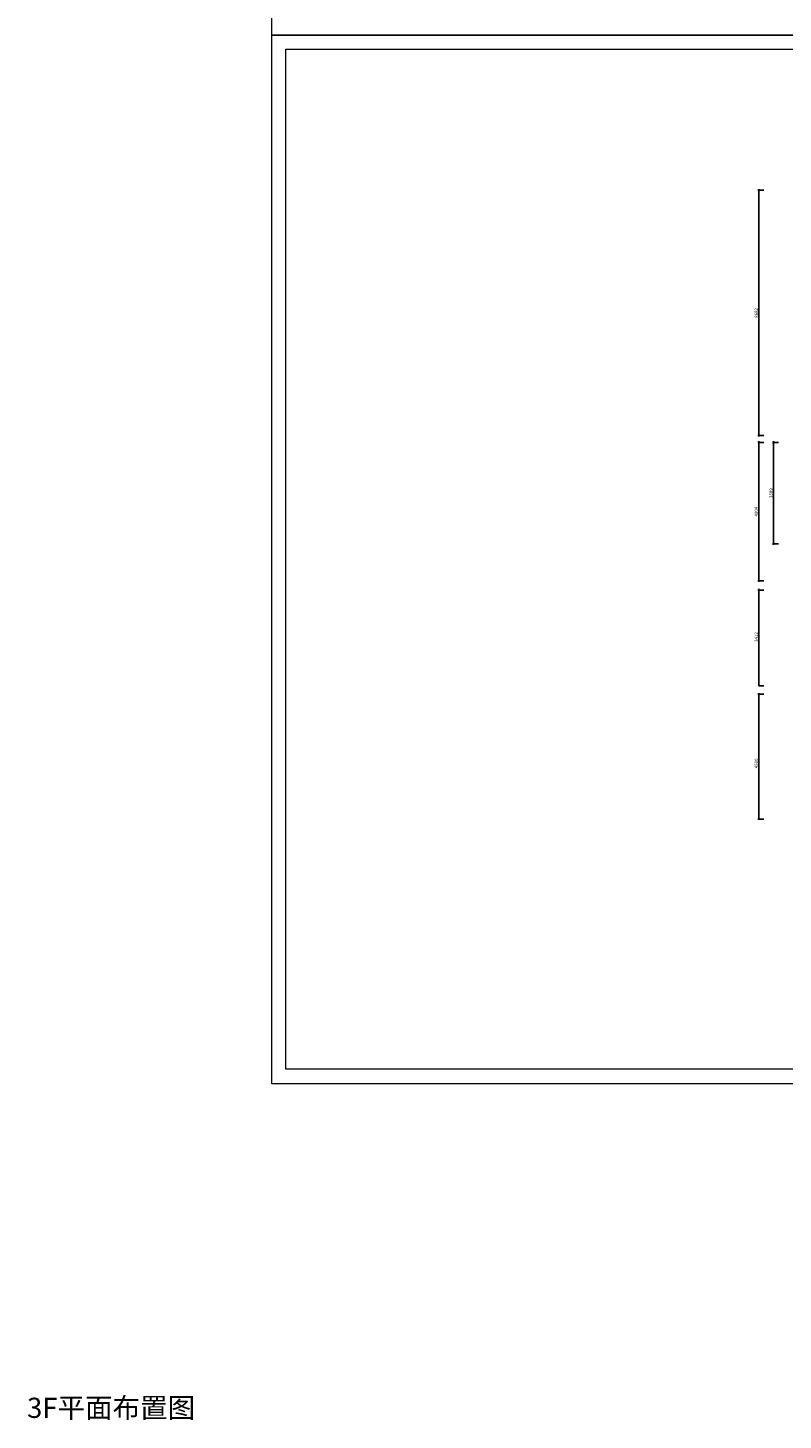
# Model space of a CAD drawing. Units: millimetres. Extents: x 14798 to 292545, y -409874 to 62277.
# Drawn here: x 84181 to 110921, y -287197 to -237910 of the extents above; entities that cross this region are included whole.
import ezdxf

# ---------------------------------------------------------------- set-up
doc = ezdxf.new("R2010")
doc.units = ezdxf.units.MM
doc.header["$LTSCALE"] = 1000
doc.layers.get('0').update_dxf_attribs({"lineweight": 13})
doc.layers.add('SH-尺寸标注', color=32, linetype='Continuous')
doc.styles.add('9632fddd-ea0c-49c4-9d99-3180a77b9412', font='arial.ttf', dxfattribs={"height": 114.285719})
doc.styles.add('defaultTagTextStyle_446.4285714285714_ZH', font='simsun.ttf', dxfattribs={"height": 446.428571})

# ---------------------------------------------------------------- blocks, each defined once
blk = doc.blocks.new('_ArchTick')
at = {"color": 0, "linetype": 'ByBlock', "const_width": 0.4}
blk.add_lwpolyline([(-0.5, -0.5), (0.5, 0.5)], dxfattribs=at)
blk = doc.blocks.new('LMM')
at = {"layer": 'SH-尺寸标注', "color": 251, "linetype": 'Continuous'}
for p, q in [((56667, -245424), (56458, -245424)), ((56496, -245385), (56496, -254144)), ((56667, -254106), (56458, -254106)), ((56496, -254308), (56496, -259288)), ((57016, -254308), (57016, -257973)), ((56667, -254346), (56458, -254346)), ((57188, -254346), (56978, -254346)), ((57188, -257935), (56978, -257935)), ((56667, -259249), (56458, -259249)), ((56667, -259574), (56458, -259574)), ((56496, -259536), (56496, -262970)), ((56667, -262970), (56496, -262970)), ((56667, -263259), (56458, -263259)), ((56496, -263221), (56496, -267688)), ((56667, -267688), (56458, -267688))]:
    blk.add_line(p, q, dxfattribs=at)
at = {"layer": 'SH-尺寸标注', "color": 251, "linetype": 'Continuous', "xscale": 28.57142986910685, "yscale": 28.57142986910685, "zscale": 28.57142986910685}
for p, rotation in [((56496, -245424), 90), ((56496, -254106), 270), ((56496, -254346), 90), ((57016, -254346), 90), ((57016, -257935), 270), ((56496, -259249), 270), ((56496, -259574), 90), ((56496, -262970), 270), ((56496, -263259), 90), ((56496, -267688), 270)]:
    blk.add_blockref('_ArchTick', p, dxfattribs=dict(at, rotation=rotation))
at = {"layer": 'SH-尺寸标注', "color": 251, "linetype": 'Continuous', "char_height": 114.3, "attachment_point": 5, "rotation": 90, "style": '9632fddd-ea0c-49c4-9d99-3180a77b9412'}
for s, insert in [('\\A1;8682', (56404, -249765)), ('\\A1;3589', (56924, -256140)), ('\\A1;4904', (56404, -256798)), ('\\A1;3412 ', (56404, -261237))]:
    blk.add_mtext(s, dxfattribs=dict(at, insert=insert))
at = {"layer": 'SH-尺寸标注', "color": 251, "linetype": 'Continuous', "insert": (56404, -265711), "char_height": 114.3, "width": 345.43, "attachment_point": 5, "rotation": 90, "style": '9632fddd-ea0c-49c4-9d99-3180a77b9412'}
blk.add_mtext('\\A1;4500', dxfattribs=at)

msp = doc.modelspace()

# ---------------------------------------------------------------- linework, layer by layer
for points in [[(92820.4, -201045.1), (145320.4, -201045.1), (145320.4, -238166.3), (92820.4, -238166.3)], [(92820.4, -238166.3), (145320.4, -238166.3), (145320.4, -275287.4), (92820.4, -275287.4)], [(93320.3, -238666.2), (144820.5, -238666.2), (144820.5, -274775), (93320.3, -274775)]]:
    msp.add_lwpolyline(points, close=True)

# ---------------------------------------------------------------- block references
at = {"transparency": 33554687}
msp.add_blockref('LMM', (53564.7, 1762.2), dxfattribs=at)

# ---------------------------------------------------------------- texts
at = {"color": 2, "insert": (87128.4, -286853.9), "char_height": 714.29, "attachment_point": 5, "line_spacing_factor": 0.8, "style": 'defaultTagTextStyle_446.4285714285714_ZH'}
msp.add_mtext('3F平面布置图', dxfattribs=at)

doc.saveas('drawing.dxf')
